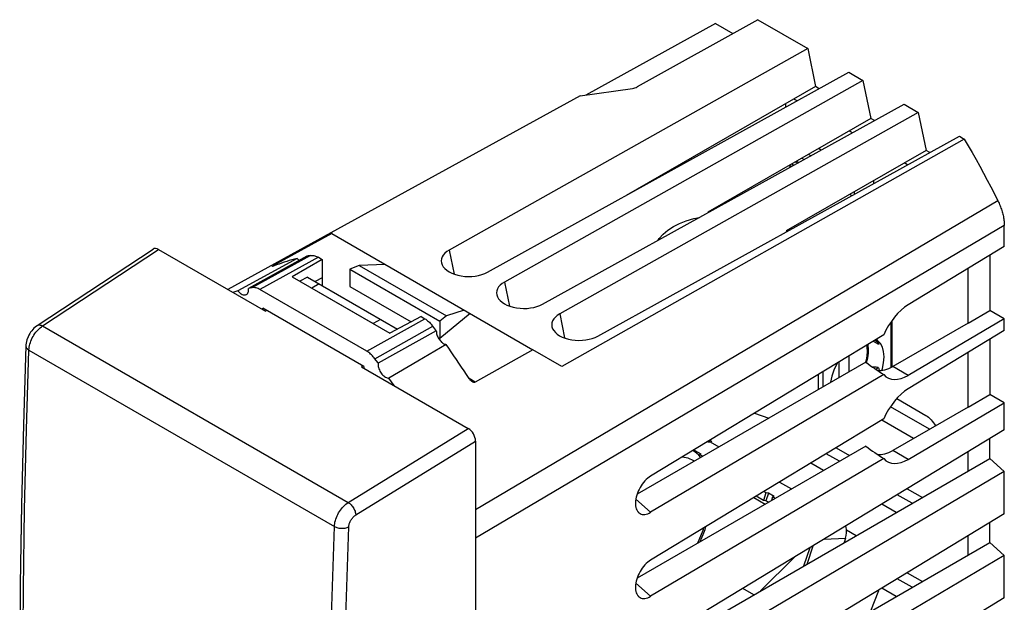
# Model space of a CAD drawing. Units: millimetres. Extents: x -23.9 to 23.9, y -29.7 to 29.7.
# Drawn here: x -23.9 to 23.9, y 1.4 to 29.7 of the extents above; entities that cross this region are included whole.
import ezdxf

# ---------------------------------------------------------------- set-up
doc = ezdxf.new("R2010")
doc.units = ezdxf.units.MM
doc.header["$LTSCALE"] = 16.335
doc.layers.get('0').update_dxf_attribs({"linetype": 'CONTINUOUS'})
for name, color, linetype in [('ASSI', 7, 'CONTINUOUS'), ('DRAFT', 7, 'CONTINUOUS'), ('IMPORT_IGES', 7, 'CONTINUOUS'), ('RACCORDO', 7, 'CONTINUOUS')]:
    doc.layers.add(name, color=color, linetype=linetype)

msp = doc.modelspace()

# ---------------------------------------------------------------- linework, layer by layer
at = {"color": 7, "linetype": 'CONTINUOUS'}
for p, q in [((11.949, 29.732), (6.081, 26.463)), ((11.949, 29.732), (14.378, 28.33)), ((9.9, 29.549), (3.589, 26.07)), ((9.9, 29.549), (10.744, 29.061)), ((14.378, 28.33), (-3.054, 18.536)), ((14.378, 28.33), (14.756, 26.481)), ((-1.195, 17.463), (16.378, 27.175)), ((16.378, 27.175), (17.065, 26.778)), ((17.065, 26.778), (-0.367, 16.984)), ((3.318, 26.031), (5.857, 26.392)), ((14.756, 26.481), (5.545, 21.188)), ((14.936, 26.378), (14.756, 26.481)), ((17.065, 26.778), (17.443, 24.93)), ((13.861, 25.784), (13.702, 25.875)), ((1.492, 15.911), (19.065, 25.623)), ((13.292, 25.64), (13.292, 25.469)), ((19.065, 25.623), (19.752, 25.227)), ((19.752, 25.227), (2.32, 15.433)), ((17.443, 24.93), (9.528, 20.381)), ((17.623, 24.826), (17.443, 24.93)), ((19.752, 25.227), (20.13, 23.378)), ((4.179, 14.36), (21.752, 24.072)), ((16.548, 24.232), (16.389, 24.324)), ((21.752, 24.072), (21.993, 23.933)), ((15.038, 23.398), (14.908, 23.473)), ((20.13, 23.378), (13.324, 19.467)), ((20.31, 23.275), (20.13, 23.378)), ((19.235, 22.681), (19.076, 22.773)), ((7.489, 22.305), (7.502, 22.297)), ((7.502, 22.297), (7.529, 22.284)), ((17.57, 21.907), (17.57, 21.761)), ((16.651, 21.253), (16.651, 21.379)), ((-8.813, 19.369), (-13.816, 16.622)), ((-8.758, 19.336), (1.01, 13.696)), ((-23.077, 14.871), (-17.443, 18.587)), ((-17.184, 18.567), (-11.987, 15.566)), ((-9.972, 18.24), (-12.805, 16.675)), ((-9.915, 18.252), (-9.972, 18.24)), ((-9.857, 18.263), (-9.915, 18.252)), ((-9.8, 18.274), (-9.857, 18.263)), ((-3.054, 18.536), (-2.814, 17.369)), ((-10.446, 18.13), (-13.326, 16.554)), ((-9.229, 18.081), (-10.688, 17.239)), ((-9.409, 18.185), (-9.229, 18.081)), ((-9.229, 18.081), (-9.229, 17.183)), ((-7.424, 17.79), (-7.886, 17.607)), ((-6.169, 17.841), (-7.424, 17.79)), ((-7.424, 17.79), (-3.186, 15.343)), ((-10.688, 17.239), (-5.932, 14.492)), ((-7.886, 17.607), (-7.886, 16.768)), ((-7.886, 17.607), (-3.502, 15.076)), ((-9.933, 17.217), (-10.308, 17.019)), ((-9.933, 17.217), (-5.56, 14.692)), ((-9.371, 16.893), (-9.732, 16.693)), ((-9.229, 17.183), (-9.573, 17.01)), ((-7.886, 16.768), (-4.903, 15.046)), ((-0.367, 16.984), (-0.127, 15.818)), ((-13.326, 16.554), (-13.574, 16.482)), ((-12.751, 16.686), (-12.805, 16.675)), ((-12.697, 16.696), (-12.751, 16.686)), ((-12.643, 16.707), (-12.697, 16.696)), ((-7.055, 13.617), (-12.252, 16.617)), ((-9.732, 16.693), (-6.747, 14.97)), ((-12.107, 15.635), (-12.107, 15.717)), ((-7.2, 12.884), (-12.107, 15.717)), ((-11.917, 15.608), (-11.987, 15.566)), ((-2.024, 15.448), (-3.502, 14.237)), ((-3.186, 15.343), (-3.502, 15.076)), ((-2.327, 15.623), (-3.186, 15.343)), ((2.32, 15.433), (2.56, 14.266)), ((-6.388, 15.171), (-6.747, 14.97)), ((-4.421, 15.305), (-5.932, 14.492)), ((-4.421, 15.305), (-4.241, 15.201)), ((-3.502, 15.076), (-3.502, 14.237)), ((22.177, 14.993), (18.519, 12.881)), ((-3.678, 14.606), (-6.502, 13.036)), ((-23.63, 13.884), (-23.75, 10.048)), ((-3.205, 13.949), (-4.569, 13.143)), ((-3.591, 14.289), (-3.502, 14.237)), ((-4.569, 13.143), (-5.981, 12.313)), ((-7.255, 12.916), (-7.32, 12.871)), ((-7.32, 12.871), (-2.123, 9.87)), ((-7.2, 12.884), (-7.2, 12.802)), ((-5.733, 11.955), (-5.981, 12.313)), ((18.706, 11.319), (20.116, 10.505)), ((20.299, 9.826), (18.398, 10.924)), ((22.177, 10.911), (18.519, 8.799)), ((19.522, 9.378), (17.977, 10.27)), ((-1.769, 9.258), (-1.769, -26.503)), ((15.921, 8.272), (15.283, 8.64)), ((15.768, 8.933), (16.417, 8.558)), ((15.144, 7.823), (14.525, 8.181)), ((19.219, 6.94), (19.952, 6.517)), ((19.456, 6.231), (18.735, 6.647)), ((18.679, 5.782), (17.977, 6.188)), ((19.456, 2.148), (18.735, 2.565)), ((19.219, 2.858), (19.952, 2.435)), ((18.679, 1.7), (17.977, 2.106))]:
    msp.add_line(p, q, dxfattribs=at)
at = {"color": 250, "linetype": 'CONTINUOUS'}
for p, q in [((7.49, 22.305), (7.502, 22.297)), ((23.625, 20.928), (-1.769, 5.907)), ((23.937, 19.724), (-1.769, 4.539)), ((-22.82, 14.851), (-17.184, 18.567)), ((-9.8, 18.274), (-12.643, 16.707)), ((-9.409, 18.185), (-12.252, 16.617)), ((-22.82, 14.851), (-7.958, 6.27)), ((-7.055, 13.617), (-4.241, 15.201)), ((-6.664, 13.255), (-3.85, 14.839)), ((-23.483, 13.68), (-8.634, 5.105)), ((19.269, 12.448), (18.519, 12.881)), ((-7.958, 6.27), (-2.123, 9.87)), ((-7.592, 5.665), (-1.769, 9.258)), ((19.269, 8.366), (18.519, 8.799))]:
    msp.add_line(p, q, dxfattribs=at)
for points in [[(7.702, 22.427), (7.706, 22.421), (7.717, 22.406), (7.73, 22.395)], [(-23.483, 13.68), (-23.479, 13.749), (-23.469, 13.821), (-23.455, 13.894), (-23.437, 13.968), (-23.414, 14.043), (-23.386, 14.118), (-23.355, 14.193), (-23.32, 14.266), (-23.281, 14.338), (-23.239, 14.409), (-23.194, 14.477), (-23.146, 14.542), (-23.096, 14.604), (-23.043, 14.662), (-22.989, 14.716), (-22.934, 14.766), (-22.877, 14.811), (-22.82, 14.851)], [(-23.076, 14.871), (-23.056, 14.883), (-23.028, 14.892), (-22.997, 14.897), (-22.964, 14.898), (-22.93, 14.893), (-22.894, 14.883), (-22.857, 14.869), (-22.82, 14.851)], [(-23.63, 13.884), (-23.629, 13.862), (-23.623, 13.833), (-23.612, 13.805), (-23.596, 13.777), (-23.575, 13.751), (-23.549, 13.725), (-23.518, 13.702), (-23.483, 13.68)], [(-23.483, -20.642), (-23.605, -16.903), (-23.696, -13.144), (-23.756, -9.366), (-23.787, -5.57), (-23.787, -1.755), (-23.756, 2.077), (-23.696, 5.928), (-23.605, 9.795), (-23.483, 13.68)], [(-8.634, 5.105), (-8.629, 5.175), (-8.619, 5.246), (-8.605, 5.319), (-8.586, 5.393), (-8.562, 5.468), (-8.535, 5.543), (-8.503, 5.617), (-8.467, 5.69), (-8.428, 5.762), (-8.385, 5.832), (-8.339, 5.899), (-8.29, 5.964), (-8.239, 6.026), (-8.186, 6.083), (-8.131, 6.137), (-8.074, 6.186), (-8.016, 6.23), (-7.958, 6.27)], [(-7.958, 6.27), (-7.922, 6.246), (-7.886, 6.218), (-7.85, 6.186), (-7.815, 6.151), (-7.782, 6.112), (-7.751, 6.072), (-7.721, 6.029), (-7.694, 5.984), (-7.67, 5.938), (-7.648, 5.891), (-7.63, 5.844), (-7.615, 5.798), (-7.604, 5.752), (-7.596, 5.708), (-7.592, 5.665)], [(-7.933, 5.085), (-7.93, 5.12), (-7.926, 5.155), (-7.918, 5.191), (-7.909, 5.228), (-7.897, 5.266), (-7.883, 5.303), (-7.867, 5.34), (-7.849, 5.377), (-7.829, 5.412), (-7.808, 5.447), (-7.784, 5.481), (-7.76, 5.513), (-7.734, 5.544), (-7.707, 5.572), (-7.679, 5.599), (-7.651, 5.623), (-7.622, 5.645), (-7.592, 5.665)], [(-8.853, -2.642), (-8.759, 1.223), (-8.634, 5.105)], [(-8.633, 5.105), (-8.595, 5.085), (-8.553, 5.067), (-8.508, 5.052), (-8.461, 5.039), (-8.412, 5.029), (-8.362, 5.021), (-8.31, 5.017), (-8.259, 5.015), (-8.207, 5.017), (-8.156, 5.021), (-8.107, 5.028), (-8.059, 5.038), (-8.014, 5.051), (-7.972, 5.067), (-7.933, 5.085)], [(-8.215, -6.501), (-8.153, -2.656), (-8.058, 1.206), (-7.933, 5.085)]]:
    msp.add_lwpolyline(points, dxfattribs=at)
at = {"color": 7, "linetype": 'CONTINUOUS'}
for points in [[(23.625, 20.928), (23.653, 20.87), (23.68, 20.812), (23.705, 20.754), (23.73, 20.695), (23.753, 20.636), (23.775, 20.577), (23.795, 20.519), (23.814, 20.46), (23.832, 20.401), (23.849, 20.342), (23.864, 20.284), (23.878, 20.226), (23.89, 20.168), (23.901, 20.11), (23.911, 20.053), (23.919, 19.997), (23.925, 19.941), (23.93, 19.886), (23.934, 19.831), (23.936, 19.777), (23.937, 19.724)], [(-9.8, 18.274), (-9.76, 18.28), (-9.72, 18.281), (-9.678, 18.279), (-9.635, 18.272), (-9.591, 18.262), (-9.546, 18.248), (-9.501, 18.231), (-9.455, 18.21), (-9.409, 18.185)], [(-10.446, 18.13), (-10.409, 18.096), (-10.372, 18.067), (-10.335, 18.042), (-10.333, 18.041)], [(-13.326, 16.554), (-13.285, 16.508), (-13.243, 16.468), (-13.201, 16.434), (-13.158, 16.405), (-13.113, 16.382), (-13.07, 16.366), (-13.028, 16.357), (-12.988, 16.355), (-12.951, 16.36), (-12.917, 16.372), (-12.904, 16.378)], [(-12.904, 16.378), (-12.886, 16.391), (-12.859, 16.415), (-12.837, 16.447), (-12.82, 16.484), (-12.808, 16.526), (-12.802, 16.571), (-12.801, 16.621), (-12.805, 16.675)], [(-12.252, 16.617), (-12.298, 16.642), (-12.344, 16.663), (-12.389, 16.681), (-12.434, 16.695), (-12.478, 16.705), (-12.522, 16.711), (-12.563, 16.714), (-12.604, 16.712), (-12.643, 16.707)], [(-23.076, 14.871), (-23.113, 14.846), (-23.178, 14.795), (-23.24, 14.739), (-23.297, 14.679), (-23.351, 14.614), (-23.401, 14.546), (-23.446, 14.476), (-23.487, 14.402), (-23.524, 14.326), (-23.555, 14.248), (-23.582, 14.168), (-23.603, 14.088), (-23.618, 14.007), (-23.628, 13.925), (-23.63, 13.884)], [(-4.241, 15.201), (-4.195, 15.173), (-4.149, 15.141), (-4.104, 15.106), (-4.059, 15.068), (-4.015, 15.028), (-3.972, 14.984), (-3.93, 14.938), (-3.89, 14.89), (-3.85, 14.839)], [(-3.678, 14.606), (-3.707, 14.645), (-3.85, 14.839)], [(-3.678, 14.606), (-3.676, 14.561), (-3.67, 14.515), (-3.661, 14.468), (-3.647, 14.42), (-3.629, 14.371), (-3.609, 14.322), (-3.585, 14.275), (-3.557, 14.229), (-3.528, 14.185), (-3.496, 14.144), (-3.462, 14.105), (-3.427, 14.07), (-3.39, 14.039), (-3.353, 14.012), (-3.315, 13.989), (-3.278, 13.971), (-3.241, 13.958), (-3.205, 13.949)], [(-6.664, 13.255), (-6.703, 13.305), (-6.744, 13.353), (-6.785, 13.399), (-6.829, 13.443), (-6.873, 13.484), (-6.918, 13.522), (-6.963, 13.557), (-7.009, 13.588), (-7.055, 13.617)], [(-6.502, 13.036), (-6.529, 13.073), (-6.664, 13.255)], [(-6.502, 13.036), (-6.506, 12.987), (-6.505, 12.936), (-6.499, 12.883), (-6.487, 12.827), (-6.47, 12.77), (-6.448, 12.714), (-6.421, 12.658), (-6.39, 12.604), (-6.356, 12.552), (-6.319, 12.504), (-6.279, 12.46), (-6.237, 12.421), (-6.194, 12.387), (-6.149, 12.359), (-6.106, 12.337), (-6.064, 12.323), (-6.022, 12.315), (-5.981, 12.313)], [(20.116, 10.505), (20.183, 10.461), (20.249, 10.412), (20.312, 10.355), (20.374, 10.292), (20.434, 10.222), (20.49, 10.149), (20.541, 10.071), (20.587, 9.992)], [(-23.75, 10.048), (-23.842, 6.167), (-23.903, 2.301), (-23.933, -1.547), (-23.933, -5.376), (-23.903, -9.188), (-23.841, -12.98), (-23.75, -16.752)]]:
    msp.add_lwpolyline(points, dxfattribs=at)
for centre, major_axis, ratio, start_param, end_param in [((5.727, 26.667), (0.5, -0.007), 0.567225, -1.300569, -0.77697), ((-17.184, 18.158), (-0.25, 0.434), 0.576804, -0.783773, 0.034893), ((-2.127, 17.998), (1.314, -0.02), 0.567225, 2.362069, 5.508747), ((0.56, 16.446), (1.314, -0.02), 0.567225, 2.362069, 5.508747), ((3.247, 14.895), (1.314, -0.02), 0.567225, 2.362069, 5.508747), ((-2.123, 9.462), (-0.25, 0.433), 0.577858, -2.354565, -0.784682)]:
    msp.add_ellipse(centre, major_axis=major_axis, ratio=ratio, start_param=start_param, end_param=end_param, dxfattribs=at)
at = {"layer": 'ASSI', "color": 7, "linetype": 'CONTINUOUS'}
for p, q in [((23.937, 18.716), (23.937, 19.724)), ((23.937, 18.716), (19.269, 15.877)), ((-23.077, 14.871), (-17.443, 18.587)), ((-17.184, 18.567), (-11.987, 15.566)), ((-9.933, 17.217), (-10.308, 17.019)), ((-9.933, 17.217), (-5.56, 14.692)), ((-9.371, 16.893), (-9.732, 16.693)), ((-9.732, 16.693), (-6.747, 14.97)), ((-11.917, 15.608), (-11.987, 15.566)), ((-6.388, 15.171), (-6.747, 14.97)), ((23.937, 15.191), (19.269, 12.448)), ((23.937, 14.633), (23.937, 15.191)), ((23.937, 14.633), (19.269, 11.795)), ((-7.255, 12.916), (-7.32, 12.871)), ((-7.32, 12.871), (-2.123, 9.87)), ((19.269, 8.366), (23.937, 11.109)), ((-1.769, 9.258), (-1.769, -26.503))]:
    msp.add_line(p, q, dxfattribs=at)
at = {"layer": 'ASSI', "color": 250, "linetype": 'CONTINUOUS'}
for p, q in [((-22.82, 14.851), (-17.184, 18.567)), ((-22.82, 14.851), (-7.958, 6.27)), ((-23.483, 13.68), (-8.634, 5.105)), ((-7.958, 6.27), (-2.123, 9.87)), ((-7.592, 5.665), (-1.769, 9.258))]:
    msp.add_line(p, q, dxfattribs=at)
at = {"layer": 'ASSI', "color": 7, "linetype": 'CONTINUOUS'}
for points in [[(-23.076, 14.871), (-23.115, 14.844), (-23.18, 14.793), (-23.241, 14.738), (-23.298, 14.678), (-23.351, 14.614), (-23.401, 14.546), (-23.446, 14.475), (-23.487, 14.402), (-23.524, 14.326), (-23.555, 14.249), (-23.582, 14.17), (-23.603, 14.09), (-23.618, 14.009), (-23.628, 13.927), (-23.63, 13.884)], [(-23.63, 13.884), (-23.75, 10.047), (-23.842, 6.165), (-23.903, 2.3), (-23.933, -1.547), (-23.933, -5.376), (-23.903, -9.186), (-23.841, -12.978), (-23.75, -16.75), (-23.63, -20.439)]]:
    msp.add_lwpolyline(points, dxfattribs=at)
at = {"layer": 'ASSI', "color": 250, "linetype": 'CONTINUOUS'}
for points in [[(-23.483, 13.68), (-23.479, 13.749), (-23.469, 13.821), (-23.455, 13.894), (-23.437, 13.968), (-23.414, 14.043), (-23.386, 14.118), (-23.355, 14.193), (-23.32, 14.266), (-23.281, 14.338), (-23.239, 14.409), (-23.194, 14.477), (-23.146, 14.542), (-23.096, 14.604), (-23.043, 14.662), (-22.989, 14.716), (-22.934, 14.766), (-22.877, 14.811), (-22.82, 14.851)], [(-23.076, 14.871), (-23.056, 14.883), (-23.028, 14.892), (-22.997, 14.897), (-22.964, 14.898), (-22.93, 14.893), (-22.894, 14.883), (-22.857, 14.869), (-22.82, 14.851)], [(-23.63, 13.884), (-23.629, 13.862), (-23.623, 13.833), (-23.612, 13.805), (-23.596, 13.777), (-23.575, 13.751), (-23.549, 13.725), (-23.518, 13.702), (-23.483, 13.68)], [(-23.483, -20.642), (-23.605, -16.903), (-23.696, -13.144), (-23.756, -9.366), (-23.787, -5.57), (-23.787, -1.755), (-23.756, 2.077), (-23.696, 5.928), (-23.605, 9.795), (-23.483, 13.68)], [(-8.634, 5.105), (-8.629, 5.175), (-8.619, 5.246), (-8.605, 5.319), (-8.586, 5.393), (-8.562, 5.468), (-8.535, 5.543), (-8.503, 5.617), (-8.467, 5.69), (-8.428, 5.762), (-8.385, 5.832), (-8.339, 5.899), (-8.29, 5.964), (-8.239, 6.026), (-8.186, 6.083), (-8.131, 6.137), (-8.074, 6.186), (-8.016, 6.23), (-7.958, 6.27)], [(-7.958, 6.27), (-7.922, 6.246), (-7.886, 6.218), (-7.85, 6.186), (-7.815, 6.151), (-7.782, 6.112), (-7.751, 6.072), (-7.721, 6.029), (-7.694, 5.984), (-7.67, 5.938), (-7.648, 5.891), (-7.63, 5.844), (-7.615, 5.798), (-7.604, 5.752), (-7.596, 5.708), (-7.592, 5.665)], [(-7.933, 5.085), (-7.93, 5.12), (-7.926, 5.155), (-7.918, 5.191), (-7.909, 5.228), (-7.897, 5.266), (-7.883, 5.303), (-7.867, 5.34), (-7.849, 5.377), (-7.829, 5.412), (-7.808, 5.447), (-7.784, 5.481), (-7.76, 5.513), (-7.734, 5.544), (-7.707, 5.572), (-7.679, 5.599), (-7.651, 5.623), (-7.622, 5.645), (-7.592, 5.665)], [(-8.853, -2.642), (-8.759, 1.223), (-8.634, 5.105)], [(-8.633, 5.105), (-8.595, 5.085), (-8.553, 5.067), (-8.508, 5.052), (-8.461, 5.039), (-8.412, 5.029), (-8.362, 5.021), (-8.31, 5.017), (-8.259, 5.015), (-8.207, 5.017), (-8.156, 5.021), (-8.107, 5.028), (-8.059, 5.038), (-8.014, 5.051), (-7.972, 5.067), (-7.933, 5.085)], [(-8.215, -6.501), (-8.153, -2.656), (-8.058, 1.206), (-7.933, 5.085)]]:
    msp.add_lwpolyline(points, dxfattribs=at)
at = {"layer": 'ASSI', "color": 7, "linetype": 'CONTINUOUS'}
for centre, major_axis, ratio, start_param, end_param in [((-17.184, 18.158), (-0.25, 0.434), 0.576804, -0.783773, 0.034893), ((-2.123, 9.462), (-0.25, 0.433), 0.577858, -2.354565, -0.784682)]:
    msp.add_ellipse(centre, major_axis=major_axis, ratio=ratio, start_param=start_param, end_param=end_param, dxfattribs=at)
at = {"layer": 'DRAFT', "color": 7, "linetype": 'CONTINUOUS'}
for p, q in [((3.318, 26.031), (-8.813, 19.368)), ((21.993, 23.933), (2.431, 12.876)), ((-8.758, 19.336), (-8.813, 19.368)), ((23.228, 18.285), (23.228, 15.6)), ((22.177, 14.993), (22.177, 17.645)), ((22.177, 14.993), (23.228, 15.6)), ((23.937, 15.191), (23.228, 15.6)), ((18.075, 14.413), (6.742, 7.551)), ((23.228, 14.202), (23.228, 11.518)), ((2.431, 12.876), (1.01, 13.696)), ((22.177, 10.911), (22.177, 13.563)), ((17.199, 13.092), (6.08, 6.673)), ((18.075, 12.485), (6.742, 5.794)), ((22.177, 10.911), (23.228, 11.518)), ((23.937, 11.109), (23.228, 11.518)), ((23.937, 9.796), (23.937, 11.109)), ((18.075, 10.33), (6.742, 3.469)), ((23.937, 9.796), (6.742, -0.613)), ((23.228, 8.409), (23.228, 9.367)), ((17.199, 9.01), (6.08, 2.59)), ((22.177, 7.802), (22.177, 8.731)), ((6.08, -1.492), (23.228, 8.409)), ((18.075, 8.402), (6.742, 1.711)), ((23.937, 7.781), (23.228, 8.409)), ((23.937, 7.781), (6.742, -2.371)), ((23.937, 5.714), (23.937, 7.781)), ((23.937, 5.714), (6.742, -4.696)), ((23.228, 4.327), (23.228, 5.285)), ((6.08, -5.575), (23.228, 4.327)), ((22.177, 3.72), (22.177, 4.649)), ((23.937, 3.698), (23.228, 4.327)), ((23.937, 3.698), (6.742, -6.453)), ((23.937, 1.632), (23.937, 3.698)), ((23.937, 1.632), (6.742, -8.778))]:
    msp.add_line(p, q, dxfattribs=at)
at = {"layer": 'DRAFT', "color": 250, "linetype": 'CONTINUOUS'}
for p, q in [((6.742, 5.794), (6.018, 6.43)), ((6.742, 1.711), (6.018, 2.348))]:
    msp.add_line(p, q, dxfattribs=at)
at = {"layer": 'DRAFT', "color": 7, "linetype": 'CONTINUOUS'}
for points in [[(21.993, 23.933), (22.185, 23.604), (22.375, 23.275), (22.562, 22.943), (22.746, 22.611), (22.927, 22.277), (23.106, 21.941), (23.282, 21.605), (23.455, 21.267), (23.625, 20.928)], [(6.742, 7.551), (6.67, 7.503), (6.599, 7.448), (6.531, 7.387), (6.464, 7.319), (6.399, 7.245), (6.338, 7.167), (6.281, 7.084), (6.228, 6.997), (6.179, 6.907), (6.136, 6.816), (6.097, 6.722), (6.065, 6.629), (6.04, 6.537), (6.02, 6.447), (6.007, 6.358), (6, 6.271), (6, 6.187), (6.007, 6.108), (6.02, 6.035), (6.04, 5.967), (6.065, 5.906), (6.097, 5.852), (6.13, 5.81)], [(6.13, 5.81), (6.136, 5.804), (6.179, 5.764), (6.228, 5.733), (6.281, 5.71), (6.338, 5.695), (6.399, 5.689), (6.464, 5.693), (6.531, 5.705), (6.599, 5.725), (6.67, 5.755), (6.742, 5.794)], [(6.742, 3.469), (6.67, 3.421), (6.599, 3.366), (6.531, 3.305), (6.464, 3.237), (6.399, 3.163), (6.338, 3.084), (6.281, 3.001), (6.228, 2.914), (6.179, 2.825), (6.136, 2.733), (6.097, 2.64), (6.065, 2.547), (6.04, 2.455), (6.02, 2.364), (6.007, 2.276), (6, 2.189), (6, 2.104), (6.007, 2.025), (6.02, 1.952), (6.04, 1.885), (6.065, 1.824), (6.097, 1.769), (6.13, 1.728)], [(6.13, 1.728), (6.136, 1.722), (6.179, 1.682), (6.228, 1.651), (6.281, 1.627), (6.338, 1.613), (6.399, 1.607), (6.464, 1.61), (6.531, 1.622), (6.599, 1.643), (6.67, 1.673), (6.742, 1.711)]]:
    msp.add_lwpolyline(points, dxfattribs=at)
for centre, major_axis, ratio, start_param, end_param in [((19.282, 14.17), (1.023, 1.834), 0.567169, 0.785746, 1.750817), ((16.137, 15.986), (5.626, -4.845), 0.21672, -1.199531, -1.040681), ((18.532, 14.603), (1.036, 1.826), 0.572272, -2.90326, -2.369161), ((19.282, 14.17), (1.023, 1.834), 0.567169, 2.944814, 3.909885), ((19.282, 10.088), (1.023, 1.834), 0.567169, 0.785746, 1.750817), ((16.137, 11.904), (5.626, -4.845), 0.21672, -1.199531, -1.040681), ((18.532, 10.521), (1.036, 1.826), 0.572272, -2.90326, -2.369161), ((19.282, 10.088), (1.023, 1.834), 0.567169, 2.944814, 3.909885)]:
    msp.add_ellipse(centre, major_axis=major_axis, ratio=ratio, start_param=start_param, end_param=end_param, dxfattribs=at)
at = {"layer": 'IMPORT_IGES', "color": 250, "linetype": 'CONTINUOUS'}
for p, q in [((14.093, 23.004), (14.207, 22.938)), ((13.557, 22.579), (13.455, 22.638)), ((13.606, 22.724), (13.71, 22.664)), ((18.421, 15.04), (18.421, 12.829)), ((18.435, 15.06), (18.435, 12.836)), ((17.567, 14.104), (17.786, 13.978)), ((17.638, 14.148), (17.828, 14.038)), ((14.88, 12.478), (14.88, 11.754)), ((15.122, 12.624), (15.122, 11.893)), ((17.786, 12.852), (17.715, 12.728)), ((15.173, 4.491), (16.219, 4.532))]:
    msp.add_line(p, q, dxfattribs=at)
at = {"layer": 'IMPORT_IGES', "color": 7, "linetype": 'CONTINUOUS'}
for p, q in [((14.532, 23.118), (14.412, 23.188)), ((13.602, 22.604), (13.499, 22.663)), ((13.773, 22.821), (13.881, 22.758)), ((13.841, 22.86), (13.951, 22.797)), ((16.427, 21.25), (16.523, 21.182)), ((13.324, 19.467), (13.362, 19.435)), ((18.48, 12.86), (18.48, 15.122)), ((17.786, 13.978), (17.719, 14.031)), ((17.8, 13.97), (17.786, 13.978)), ((17.786, 13.978), (17.803, 13.966)), ((15.897, 13.094), (15.897, 12.341)), ((16.392, 12.626), (16.392, 13.393)), ((17.524, 12.861), (17.559, 12.862)), ((17.559, 12.862), (17.633, 12.861)), ((11.789, 10.606), (12.489, 10.373)), ((12.468, 10.38), (12.468, 10.36)), ((9.51, 9.227), (9.526, 9.218)), ((9.526, 9.218), (9.643, 9.211)), ((9.643, 9.211), (10.06, 8.97)), ((9.692, 9.256), (9.677, 9.272)), ((8.911, 8.78), (8.814, 8.786)), ((8.911, 8.78), (8.894, 8.728)), ((9.199, 8.614), (8.911, 8.78)), ((9.12, 8.6), (9.102, 8.545)), ((9.12, 8.6), (9.199, 8.614)), ((9.269, 8.514), (9.12, 8.6)), ((13.013, 7.265), (13.595, 6.929)), ((12.348, 6.736), (12.227, 6.365)), ((12.348, 6.736), (12.241, 6.798)), ((12.465, 6.729), (12.343, 6.358)), ((12.465, 6.729), (12.348, 6.736)), ((12.752, 6.563), (12.465, 6.729)), ((11.763, 6.509), (12.315, 6.19)), ((12.227, 6.365), (11.868, 6.572)), ((12.343, 6.358), (12.227, 6.365)), ((12.474, 6.282), (12.343, 6.358)), ((12.674, 6.548), (12.613, 6.362)), ((12.674, 6.548), (12.752, 6.563)), ((12.804, 6.472), (12.674, 6.548)), ((16.264, 4.94), (16.742, 4.664)), ((16.219, 4.532), (16.151, 4.322)), ((14.188, 3.189), (14.502, 4.084)), ((14.347, 3.281), (14.637, 4.166)), ((12.081, 1.973), (13.729, 3.616)), ((11.761, 1.788), (11.223, 2.099)), ((17.82, 1.971), (17.435, 0.982)), ((17.807, 2.003), (17.82, 1.971))]:
    msp.add_line(p, q, dxfattribs=at)
at = {"layer": 'IMPORT_IGES', "color": 250, "linetype": 'CONTINUOUS'}
for points in [[(7.104, 19.013), (7.157, 19.101), (7.346, 19.315), (7.581, 19.51), (7.849, 19.683), (8.147, 19.835), (8.477, 19.966), (8.839, 20.07), (9.118, 20.126)], [(17.238, 13.906), (17.26, 13.808), (17.276, 13.614)], [(17.276, 13.614), (17.26, 13.402), (17.222, 13.19), (17.194, 13.089)], [(8.292, 8.489), (8.551, 8.438), (8.832, 8.318), (8.873, 8.285)], [(9.32, 5.03), (9.28, 4.906), (9.086, 4.433), (9.01, 4.282)]]:
    msp.add_lwpolyline(points, dxfattribs=at)
at = {"layer": 'IMPORT_IGES', "color": 7, "linetype": 'CONTINUOUS'}
for points in [[(17.234, 13.068), (17.267, 13.186), (17.294, 13.303), (17.314, 13.42), (17.327, 13.534), (17.334, 13.647), (17.333, 13.756), (17.326, 13.863), (17.313, 13.951)], [(17.914, 14.002), (17.772, 14.139), (17.7, 14.184)], [(17.715, 14.181), (17.759, 14.138), (17.797, 14.09), (17.828, 14.038)], [(17.828, 14.038), (17.836, 14.022), (17.841, 14.007), (17.844, 13.993), (17.845, 13.98), (17.844, 13.968), (17.837, 13.962), (17.825, 13.962), (17.808, 13.967), (17.8, 13.97)], [(18.089, 13.349), (18.069, 13.608), (18.011, 13.826), (17.914, 14.002)], [(15.822, 13.048), (15.796, 13.005), (15.651, 12.701)], [(17.98, 12.689), (18.009, 12.775), (18.068, 13.063), (18.089, 13.349)], [(15.651, 12.701), (15.553, 12.412), (15.494, 12.124), (15.492, 12.107)], [(17.633, 12.861), (17.709, 12.857), (17.786, 12.852)], [(17.786, 12.852), (17.808, 12.835), (17.825, 12.814), (17.837, 12.789), (17.844, 12.76), (17.845, 12.727), (17.844, 12.694), (17.843, 12.684)], [(9.604, 9.267), (9.574, 9.243), (9.549, 9.216)], [(9.677, 9.272), (9.675, 9.273), (9.656, 9.28), (9.632, 9.278), (9.604, 9.267)], [(9.705, 9.175), (9.71, 9.199), (9.705, 9.229), (9.692, 9.256)], [(9.178, 8.461), (9.085, 8.564), (8.966, 8.674), (8.838, 8.771), (8.799, 8.796)], [(9.131, 4.352), (9.195, 4.486), (9.296, 4.723), (9.387, 4.962), (9.433, 5.098)], [(16.219, 4.532), (16.252, 4.669), (16.267, 4.804), (16.265, 4.937), (16.244, 5.071), (16.227, 5.129)]]:
    msp.add_lwpolyline(points, dxfattribs=at)
at = {"layer": 'RACCORDO', "color": 7, "linetype": 'CONTINUOUS'}
for p, q in [((-8.758, 19.336), (-11.588, 17.78)), ((-11.564, 17.769), (-11.597, 17.757)), ((-9.229, 17.183), (-9.229, 16.811)), ((1.01, 13.696), (-1.784, 12.119))]:
    msp.add_line(p, q, dxfattribs=at)
at = {"layer": 'RACCORDO', "color": 250, "linetype": 'CONTINUOUS'}
for p, q in [((-11.565, 17.767), (-11.588, 17.78)), ((-1.784, 12.119), (-2.087, 12.294))]:
    msp.add_line(p, q, dxfattribs=at)
at = {"layer": 'RACCORDO', "color": 7, "linetype": 'CONTINUOUS'}
for points in [[(-11.64, 17.745), (-11.64, 17.745), (-11.64, 17.747), (-11.637, 17.75), (-11.632, 17.754), (-11.624, 17.759), (-11.614, 17.765), (-11.602, 17.772), (-11.588, 17.78)], [(-11.597, 17.757), (-11.609, 17.752), (-11.62, 17.749), (-11.628, 17.746), (-11.635, 17.745), (-11.639, 17.745), (-11.64, 17.745)], [(-10.446, 18.13), (-10.573, 18.096), (-10.7, 18.061), (-10.825, 18.024), (-10.951, 17.985), (-11.075, 17.945), (-11.198, 17.904), (-11.321, 17.86), (-11.443, 17.815), (-11.564, 17.769)], [(-2.086, 12.296), (-2.207, 12.483), (-2.329, 12.668), (-2.452, 12.853), (-2.575, 13.038), (-2.7, 13.221), (-2.825, 13.404), (-2.951, 13.587), (-3.077, 13.768), (-3.205, 13.949)], [(-1.927, 12.137), (-1.941, 12.145), (-1.963, 12.161), (-1.984, 12.178), (-2.006, 12.198), (-2.027, 12.219), (-2.047, 12.243), (-2.067, 12.269), (-2.086, 12.296)], [(-1.784, 12.119), (-1.8, 12.112), (-1.817, 12.108), (-1.835, 12.107), (-1.855, 12.109), (-1.876, 12.114), (-1.898, 12.122), (-1.919, 12.132), (-1.927, 12.137)]]:
    msp.add_lwpolyline(points, dxfattribs=at)

doc.saveas('drawing.dxf')
